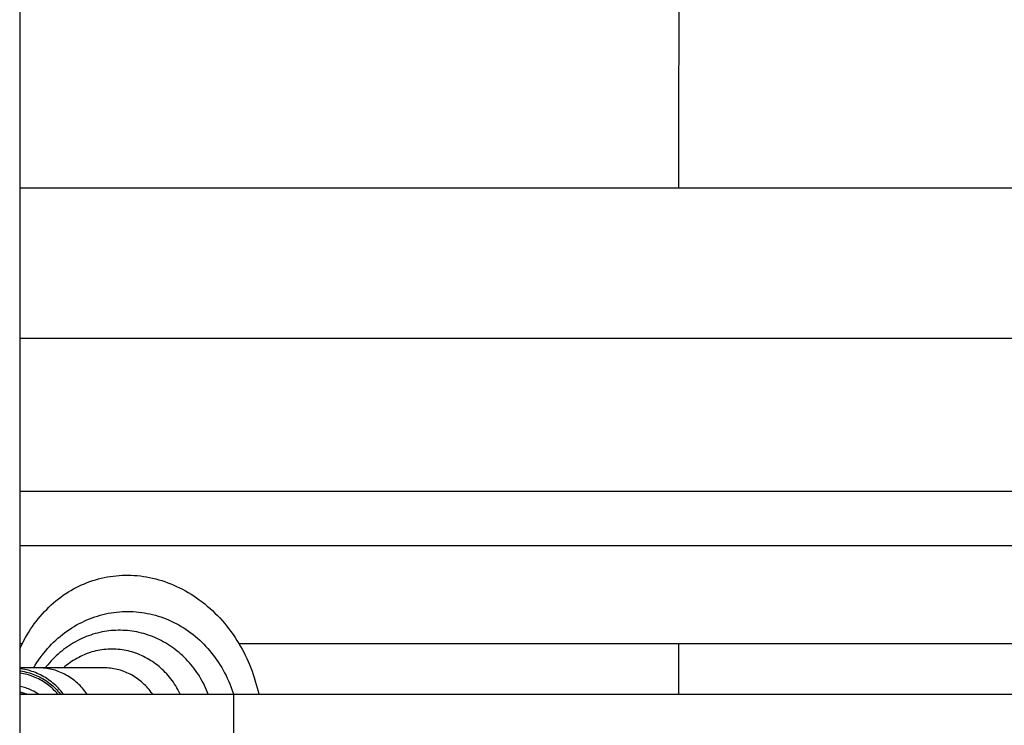
# Model space of a CAD drawing. Units: millimetres. Extents: x -1029 to 3473, y -575 to 2519.
# Drawn here: x -930 to -877, y 1329 to 1366 of the extents above; entities that cross this region are included whole.
import ezdxf

# ---------------------------------------------------------------- set-up
doc = ezdxf.new("R2010")
doc.units = ezdxf.units.MM
doc.header["$LTSCALE"] = 19.36
doc.layers.get('0').update_dxf_attribs({"linetype": 'CONTINUOUS'})
doc.layers.add('02___PRT_ALL_AXES', color=7, linetype='CONTINUOUS')

msp = doc.modelspace()

# ---------------------------------------------------------------- linework, layer by layer
at = {"color": 7, "linetype": 'Continuous'}
for p, q in [((-929.64, 1625.317), (-929.64, 1237.317)), ((-817.359, 1349.317), (-929.64, 1349.317)), ((-929.64, 1338.317), (-900.185, 1338.317)), ((-890.942, 1338.317), (-889.096, 1338.317)), ((-889.096, 1338.317), (-839.758, 1338.317)), ((-925.134, 1331.817), (-929.64, 1331.817)), ((-929.64, 1330.417), (-736.473, 1330.417))]:
    msp.add_line(p, q, dxfattribs=at)
at = {"color": 8, "linetype": 'Continuous'}
for p, q in [((-894.64, 1357.317), (-929.64, 1357.317)), ((-929.64, 1341.212), (-817.642, 1341.212)), ((-929.64, 1333.117), (-929.496, 1333.117)), ((-917.997, 1333.116), (-894.64, 1333.117)), ((-894.64, 1333.117), (-894.64, 1330.417)), ((-918.273, 1330.417), (-918.273, 1330.244))]:
    msp.add_line(p, q, dxfattribs=at)
for points in [[(-894.606, 1367.238), (-894.609, 1366.789), (-894.612, 1366.338), (-894.614, 1365.886), (-894.617, 1365.432), (-894.619, 1364.976), (-894.622, 1364.519), (-894.624, 1364.059), (-894.626, 1363.598), (-894.628, 1363.134), (-894.63, 1362.667), (-894.632, 1362.198), (-894.633, 1361.725), (-894.635, 1361.25), (-894.636, 1360.771), (-894.637, 1360.289), (-894.638, 1359.803), (-894.639, 1359.314), (-894.64, 1358.821), (-894.64, 1358.323), (-894.64, 1357.822), (-894.64, 1357.317)], [(-889.514, 1357.317), (-893.786, 1357.317), (-894.64, 1357.317)], [(-836.659, 1357.317), (-837.11, 1357.317), (-837.571, 1357.317), (-838.041, 1357.317), (-889.514, 1357.317)], [(-928.903, 1331.817), (-928.894, 1331.833), (-928.812, 1331.968), (-928.727, 1332.101), (-928.639, 1332.232), (-928.549, 1332.36), (-928.455, 1332.486), (-928.359, 1332.609), (-928.259, 1332.729), (-928.157, 1332.847), (-928.053, 1332.962), (-927.945, 1333.074), (-927.836, 1333.183), (-927.723, 1333.29), (-927.609, 1333.393), (-927.492, 1333.492), (-927.372, 1333.589), (-927.251, 1333.683), (-927.127, 1333.773), (-927.002, 1333.859), (-926.874, 1333.942), (-926.745, 1334.022), (-926.613, 1334.098), (-926.481, 1334.17), (-926.346, 1334.239), (-926.21, 1334.304), (-926.073, 1334.366), (-925.934, 1334.423), (-925.794, 1334.477), (-925.653, 1334.527), (-925.511, 1334.573), (-925.368, 1334.615), (-925.223, 1334.653), (-925.078, 1334.687), (-924.933, 1334.718), (-924.786, 1334.744), (-924.639, 1334.766), (-924.492, 1334.784), (-924.344, 1334.798), (-924.196, 1334.809), (-924.047, 1334.815), (-923.899, 1334.817), (-923.751, 1334.815), (-923.602, 1334.808), (-923.454, 1334.798), (-923.307, 1334.784), (-923.159, 1334.766), (-923.012, 1334.744), (-922.866, 1334.717), (-922.72, 1334.687), (-922.575, 1334.653), (-922.431, 1334.615), (-922.287, 1334.572), (-922.145, 1334.526), (-922.004, 1334.477), (-921.864, 1334.423), (-921.725, 1334.365), (-921.588, 1334.304), (-921.452, 1334.239), (-921.318, 1334.17), (-921.185, 1334.098), (-921.054, 1334.022), (-920.924, 1333.942), (-920.797, 1333.859), (-920.671, 1333.772), (-920.548, 1333.682), (-920.426, 1333.589), (-920.307, 1333.492), (-920.19, 1333.392), (-920.075, 1333.289), (-919.963, 1333.183), (-919.853, 1333.074), (-919.746, 1332.962), (-919.641, 1332.847), (-919.539, 1332.729), (-919.44, 1332.609), (-919.344, 1332.485), (-919.25, 1332.36), (-919.159, 1332.232), (-919.071, 1332.101), (-918.987, 1331.968), (-918.905, 1331.832), (-918.826, 1331.694), (-918.751, 1331.555), (-918.678, 1331.413), (-918.609, 1331.269), (-918.543, 1331.123)], [(-894.64, 1333.117), (-889.915, 1333.117), (-888.962, 1333.117), (-888.009, 1333.117), (-887.056, 1333.117), (-886.107, 1333.117), (-885.161, 1333.117), (-884.22, 1333.117), (-883.282, 1333.117), (-882.348, 1333.117)], [(-882.348, 1333.117), (-878.647, 1333.117), (-874.975, 1333.117)], [(-921.102, 1330.417), (-921.124, 1330.464), (-921.177, 1330.567), (-921.232, 1330.668), (-921.289, 1330.767), (-921.349, 1330.865), (-921.411, 1330.962), (-921.475, 1331.056), (-921.542, 1331.149), (-921.611, 1331.239), (-921.682, 1331.328), (-921.755, 1331.414), (-921.83, 1331.499), (-921.907, 1331.581), (-921.986, 1331.661), (-922.067, 1331.738), (-922.15, 1331.814), (-922.234, 1331.887), (-922.321, 1331.957), (-922.408, 1332.025), (-922.498, 1332.091), (-922.589, 1332.154), (-922.681, 1332.214), (-922.775, 1332.271), (-922.871, 1332.326), (-922.967, 1332.378), (-923.065, 1332.428), (-923.164, 1332.474), (-923.264, 1332.518), (-923.365, 1332.559), (-923.467, 1332.596), (-923.569, 1332.631), (-923.673, 1332.663), (-923.777, 1332.692), (-923.882, 1332.718), (-923.988, 1332.741), (-924.094, 1332.761), (-924.2, 1332.778), (-924.307, 1332.792), (-924.414, 1332.803), (-924.522, 1332.81), (-924.629, 1332.815), (-924.737, 1332.817), (-924.844, 1332.815), (-924.952, 1332.81), (-925.059, 1332.803), (-925.167, 1332.792), (-925.273, 1332.778), (-925.38, 1332.761), (-925.486, 1332.741), (-925.592, 1332.718), (-925.696, 1332.692), (-925.801, 1332.663), (-925.904, 1332.631), (-926.007, 1332.596), (-926.109, 1332.559), (-926.21, 1332.518), (-926.31, 1332.474), (-926.409, 1332.428), (-926.506, 1332.378), (-926.603, 1332.326), (-926.698, 1332.271), (-926.792, 1332.214), (-926.885, 1332.154), (-926.976, 1332.091), (-927.065, 1332.025), (-927.153, 1331.957), (-927.239, 1331.887), (-927.321, 1331.817)], [(-929.64, 1331.665), (-929.58, 1331.656), (-929.487, 1331.64), (-929.394, 1331.622), (-929.301, 1331.6), (-929.209, 1331.576), (-929.117, 1331.55), (-929.026, 1331.521), (-928.937, 1331.489), (-928.848, 1331.455), (-928.76, 1331.418), (-928.673, 1331.379), (-928.587, 1331.337), (-928.503, 1331.293), (-928.42, 1331.246), (-928.338, 1331.197), (-928.258, 1331.146), (-928.179, 1331.093), (-928.101, 1331.037), (-928.025, 1330.979), (-927.951, 1330.919), (-927.878, 1330.857), (-927.807, 1330.793), (-927.738, 1330.727), (-927.671, 1330.658), (-927.606, 1330.588), (-927.543, 1330.516), (-927.482, 1330.442), (-927.462, 1330.417)], [(-926.057, 1330.417), (-926.069, 1330.434), (-926.124, 1330.512), (-926.182, 1330.588), (-926.242, 1330.663), (-926.304, 1330.735), (-926.367, 1330.806), (-926.432, 1330.875), (-926.499, 1330.941), (-926.568, 1331.006), (-926.638, 1331.068), (-926.71, 1331.128), (-926.784, 1331.186), (-926.859, 1331.242), (-926.935, 1331.295), (-927.013, 1331.346), (-927.092, 1331.394), (-927.172, 1331.44), (-927.253, 1331.484), (-927.336, 1331.525), (-927.419, 1331.563), (-927.504, 1331.599), (-927.589, 1331.632), (-927.675, 1331.662), (-927.762, 1331.69), (-927.85, 1331.715), (-927.938, 1331.737), (-928.027, 1331.757), (-928.116, 1331.774), (-928.205, 1331.788), (-928.295, 1331.799), (-928.386, 1331.808), (-928.476, 1331.813), (-928.567, 1331.816), (-928.615, 1331.817)], [(-922.576, 1330.417), (-922.59, 1330.438), (-922.646, 1330.515), (-922.704, 1330.592), (-922.764, 1330.666), (-922.826, 1330.738), (-922.889, 1330.809), (-922.954, 1330.878), (-923.021, 1330.944), (-923.09, 1331.008), (-923.161, 1331.071), (-923.233, 1331.131), (-923.306, 1331.188), (-923.381, 1331.244), (-923.458, 1331.297), (-923.535, 1331.348), (-923.614, 1331.396), (-923.694, 1331.442), (-923.776, 1331.485), (-923.858, 1331.526), (-923.942, 1331.564), (-924.026, 1331.6), (-924.112, 1331.633), (-924.198, 1331.663), (-924.285, 1331.691), (-924.372, 1331.716), (-924.46, 1331.738), (-924.549, 1331.758), (-924.638, 1331.774), (-924.728, 1331.788), (-924.818, 1331.799), (-924.908, 1331.808), (-924.998, 1331.813), (-925.089, 1331.816), (-925.134, 1331.817)], [(-918.543, 1331.123), (-918.481, 1330.975), (-918.422, 1330.826), (-918.366, 1330.675), (-918.314, 1330.523), (-918.28, 1330.417)], [(-928.637, 1330.417), (-928.693, 1330.455), (-928.757, 1330.496), (-928.823, 1330.535), (-928.889, 1330.573), (-928.957, 1330.608), (-929.026, 1330.641), (-929.096, 1330.672), (-929.166, 1330.701), (-929.237, 1330.728), (-929.309, 1330.753), (-929.382, 1330.775), (-929.456, 1330.795), (-929.53, 1330.813), (-929.604, 1330.829), (-929.64, 1330.836)], [(-918.273, 1330.244), (-918.273, 1330.082), (-918.273, 1329.617)], [(-918.273, 1329.617), (-918.273, 1329.325), (-918.273, 1329.002), (-918.273, 1328.654), (-918.273, 1328.289), (-918.273, 1327.917)]]:
    msp.add_lwpolyline(points, dxfattribs=at)
at = {"color": 7, "linetype": 'Continuous'}
for points in [[(-900.185, 1338.317), (-898.339, 1338.317), (-897.415, 1338.317), (-896.49, 1338.317), (-895.565, 1338.317), (-894.64, 1338.317)], [(-894.64, 1338.317), (-893.715, 1338.317), (-892.79, 1338.317), (-891.866, 1338.317), (-890.942, 1338.317)], [(-929.496, 1333.117), (-929.416, 1333.273), (-929.333, 1333.426), (-929.246, 1333.577), (-929.156, 1333.725), (-929.062, 1333.87), (-928.965, 1334.013), (-928.865, 1334.153), (-928.762, 1334.29), (-928.656, 1334.424), (-928.547, 1334.556), (-928.436, 1334.683), (-928.322, 1334.808), (-928.206, 1334.929), (-928.086, 1335.047), (-927.965, 1335.161), (-927.841, 1335.271), (-927.715, 1335.378), (-927.587, 1335.481), (-927.457, 1335.58), (-927.325, 1335.675), (-927.191, 1335.766), (-927.055, 1335.853), (-926.918, 1335.937), (-926.778, 1336.016), (-926.637, 1336.091), (-926.495, 1336.163), (-926.351, 1336.23), (-926.205, 1336.293), (-926.058, 1336.353), (-925.91, 1336.408), (-925.76, 1336.459), (-925.609, 1336.506), (-925.457, 1336.549), (-925.303, 1336.587), (-925.149, 1336.622), (-924.993, 1336.652), (-924.836, 1336.678), (-924.678, 1336.7), (-924.52, 1336.718), (-924.36, 1336.731), (-924.2, 1336.74), (-924.039, 1336.745), (-923.878, 1336.745), (-923.716, 1336.741), (-923.554, 1336.733), (-923.391, 1336.72), (-923.229, 1336.702), (-923.066, 1336.681), (-922.903, 1336.654), (-922.74, 1336.624), (-922.577, 1336.589), (-922.415, 1336.549), (-922.253, 1336.505), (-922.092, 1336.457), (-921.932, 1336.404), (-921.773, 1336.347), (-921.614, 1336.286), (-921.457, 1336.22), (-921.3, 1336.151), (-921.145, 1336.076), (-920.991, 1335.998), (-920.838, 1335.915), (-920.686, 1335.828), (-920.536, 1335.737), (-920.388, 1335.642), (-920.241, 1335.543), (-920.096, 1335.44), (-919.952, 1335.332), (-919.811, 1335.22), (-919.671, 1335.105), (-919.534, 1334.985), (-919.399, 1334.862), (-919.266, 1334.735), (-919.136, 1334.604), (-919.008, 1334.47), (-918.884, 1334.332), (-918.762, 1334.191), (-918.643, 1334.047), (-918.527, 1333.899), (-918.413, 1333.749), (-918.304, 1333.595), (-918.198, 1333.439), (-918.096, 1333.279), (-917.997, 1333.116)], [(-919.62, 1330.417), (-919.659, 1330.517), (-919.711, 1330.641), (-919.765, 1330.762), (-919.822, 1330.883), (-919.882, 1331.001), (-919.944, 1331.118), (-920.009, 1331.233), (-920.077, 1331.347), (-920.147, 1331.459), (-920.22, 1331.568), (-920.295, 1331.676), (-920.373, 1331.782), (-920.453, 1331.885), (-920.535, 1331.987), (-920.62, 1332.086), (-920.707, 1332.183), (-920.796, 1332.278), (-920.886, 1332.37), (-920.98, 1332.459), (-921.075, 1332.547), (-921.171, 1332.631), (-921.27, 1332.713), (-921.371, 1332.793), (-921.473, 1332.869), (-921.577, 1332.943), (-921.683, 1333.014), (-921.79, 1333.083), (-921.898, 1333.148), (-922.008, 1333.211), (-922.12, 1333.27), (-922.232, 1333.327), (-922.346, 1333.381), (-922.461, 1333.431), (-922.577, 1333.479), (-922.694, 1333.524), (-922.812, 1333.565), (-922.931, 1333.603), (-923.051, 1333.639), (-923.171, 1333.671), (-923.292, 1333.7), (-923.414, 1333.726), (-923.536, 1333.748), (-923.659, 1333.768), (-923.782, 1333.784), (-923.905, 1333.797), (-924.029, 1333.806), (-924.153, 1333.813), (-924.277, 1333.816), (-924.4, 1333.816), (-924.524, 1333.813), (-924.648, 1333.807), (-924.772, 1333.797), (-924.895, 1333.784), (-925.018, 1333.768), (-925.141, 1333.749), (-925.263, 1333.726), (-925.385, 1333.7), (-925.506, 1333.671), (-925.626, 1333.639), (-925.746, 1333.604), (-925.865, 1333.566), (-925.983, 1333.524), (-926.1, 1333.48), (-926.216, 1333.432), (-926.331, 1333.382), (-926.445, 1333.328), (-926.558, 1333.272), (-926.669, 1333.212), (-926.779, 1333.149), (-926.888, 1333.084), (-926.995, 1333.016), (-927.1, 1332.945), (-927.204, 1332.871), (-927.307, 1332.794), (-927.407, 1332.715), (-927.506, 1332.633), (-927.603, 1332.548), (-927.698, 1332.461), (-927.791, 1332.372), (-927.882, 1332.28), (-927.971, 1332.185), (-928.058, 1332.088), (-928.142, 1331.989), (-928.225, 1331.888), (-928.28, 1331.817)], [(-929.64, 1332.817), (-929.637, 1332.824), (-929.567, 1332.972), (-929.495, 1333.117)], [(-917.996, 1333.117), (-917.906, 1332.964), (-917.819, 1332.809), (-917.735, 1332.65), (-917.654, 1332.49), (-917.576, 1332.326), (-917.501, 1332.16), (-917.429, 1331.992), (-917.36, 1331.822), (-917.295, 1331.65), (-917.233, 1331.475), (-917.174, 1331.299), (-917.12, 1331.121), (-917.068, 1330.941), (-917.02, 1330.759), (-916.976, 1330.576), (-916.942, 1330.417)], [(-927.311, 1330.417), (-927.328, 1330.44), (-927.389, 1330.518), (-927.452, 1330.594), (-927.518, 1330.668), (-927.585, 1330.741), (-927.655, 1330.812), (-927.726, 1330.88), (-927.8, 1330.947), (-927.875, 1331.011), (-927.952, 1331.073), (-928.031, 1331.133), (-928.111, 1331.191), (-928.192, 1331.246), (-928.276, 1331.299), (-928.36, 1331.35), (-928.446, 1331.398), (-928.534, 1331.444), (-928.622, 1331.487), (-928.712, 1331.528), (-928.803, 1331.566), (-928.895, 1331.601), (-928.989, 1331.634), (-929.083, 1331.664), (-929.177, 1331.692), (-929.273, 1331.716), (-929.369, 1331.739), (-929.465, 1331.758), (-929.562, 1331.775), (-929.64, 1331.786)], [(-929.64, 1330.53), (-929.636, 1330.53), (-929.566, 1330.514), (-929.498, 1330.496), (-929.429, 1330.476), (-929.362, 1330.454), (-929.295, 1330.429), (-929.263, 1330.417)], [(-929.266, 1330.417), (-929.297, 1330.429), (-929.364, 1330.454), (-929.432, 1330.476), (-929.5, 1330.496), (-929.569, 1330.514), (-929.639, 1330.53), (-929.64, 1330.53)]]:
    msp.add_lwpolyline(points, dxfattribs=at)
at = {"layer": '02___PRT_ALL_AXES', "color": 7, "linetype": 'Continuous'}
msp.add_lwpolyline([(-927.612, 1330.417), (-927.672, 1330.487), (-927.736, 1330.557), (-927.802, 1330.625), (-927.87, 1330.691), (-927.94, 1330.755), (-928.012, 1330.817), (-928.086, 1330.877), (-928.161, 1330.935), (-928.237, 1330.99), (-928.315, 1331.043), (-928.395, 1331.094), (-928.476, 1331.143), (-928.559, 1331.189), (-928.642, 1331.232), (-928.727, 1331.274), (-928.813, 1331.312), (-928.901, 1331.348), (-928.989, 1331.382), (-929.078, 1331.413), (-929.169, 1331.442), (-929.26, 1331.467), (-929.351, 1331.49), (-929.443, 1331.511), (-929.535, 1331.528), (-929.628, 1331.543), (-929.64, 1331.545)], dxfattribs=at)

doc.saveas('drawing.dxf')
